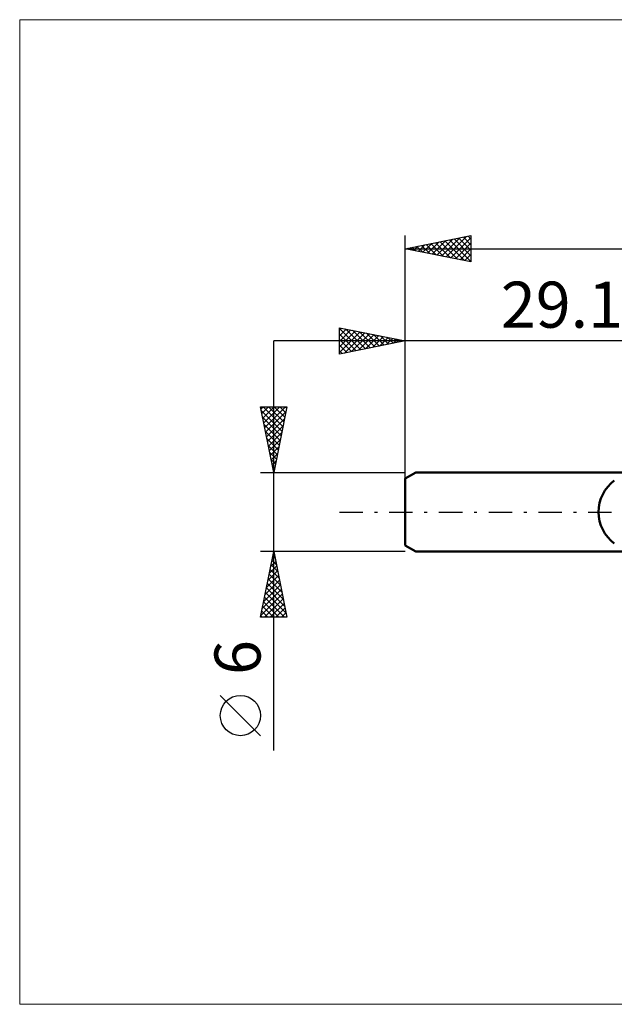
# Model space of a CAD drawing. Units: millimetres. Extents: x -58 to 64, y -37 to 37.
# Drawn here: x -58 to -13, y -37 to 37 of the extents above; entities that cross this region are included whole.
import ezdxf
from ezdxf.enums import TextEntityAlignment as Align

# ---------------------------------------------------------------- set-up
doc = ezdxf.new("R2010")
doc.units = ezdxf.units.MM
doc.header["$LTSCALE"] = 4.45
doc.linetypes.add('LONGDASH_DASH', pattern=[0.85, 0.4, -0.2, 0.05, -0.2])
for name, color, linetype in [('INFTOTAL', 9, 'CONTINUOUS'), ('SK1', 4, 'CONTINUOUS'), ('SK2', 7, 'CONTINUOUS'), ('SK4', 2, 'LONGDASH_DASH')]:
    doc.layers.add(name, color=color, linetype=linetype)
doc.styles.get("Standard").update_dxf_attribs({"font": 'Monospac821 BT'})

msp = doc.modelspace()

# ---------------------------------------------------------------- linework, layer by layer
at = {"layer": 'INFTOTAL', "color": 9, "linetype": 'CONTINUOUS', "lineweight": 18}
for p, q in [((63.653, 37.4), (-58.447, 37.4)), ((-58.447, 37.4), (-58.447, -37.4)), ((-58.447, -37.4), (63.653, -37.4))]:
    msp.add_line(p, q, dxfattribs=at)
at = {"layer": 'SK1', "color": 4, "linetype": 'CONTINUOUS', "lineweight": 50}
for p, q in [((-28.334, 3), (-29.134, 2.538)), ((0, 3), (-28.334, 3)), ((-29.134, 2.538), (-29.134, -2.538)), ((-29.134, -2.538), (-28.334, -3)), ((-28.334, -3), (0, -3))]:
    msp.add_line(p, q, dxfattribs=at)
msp.add_arc((-11.434, 0), 3, 126.8699, 233.1301, dxfattribs=at)
at = {"layer": 'SK2', "color": 7, "linetype": 'CONTINUOUS', "lineweight": 25}
for p, q in [((-29.134, 0), (-29.134, 21)), ((-29.134, 20), (-24.134, 21)), ((-24.357, 20.955), (-24.134, 20.732)), ((-24.134, 21), (-24.134, 19)), ((-28.141, 19.801), (-27.644, 20.298)), ((-27.893, 20.248), (-27.272, 19.628)), ((-27.787, 19.731), (-27.113, 20.404)), ((-27.539, 20.319), (-26.742, 19.522)), ((-27.433, 19.66), (-26.583, 20.51)), ((-27.186, 20.39), (-26.212, 19.416)), ((-27.08, 19.589), (-26.053, 20.616)), ((-26.832, 20.46), (-25.681, 19.309)), ((-26.726, 19.518), (-25.522, 20.722)), ((-26.479, 20.531), (-25.151, 19.203)), ((-26.373, 19.448), (-24.992, 20.828)), ((-26.125, 20.602), (-24.621, 19.097)), ((-26.019, 19.377), (-24.462, 20.934)), ((-25.772, 20.673), (-24.134, 19.035)), ((-25.666, 19.306), (-24.134, 20.838)), ((-25.418, 20.743), (-24.134, 19.459)), ((-25.312, 19.236), (-24.134, 20.414)), ((-25.064, 20.814), (-24.134, 19.883)), ((-24.711, 20.885), (-24.134, 20.308)), ((-29.134, 20), (26.866, 20)), ((-24.134, 19), (-29.134, 20)), ((-28.954, 20.036), (-28.863, 19.946)), ((-28.848, 19.943), (-28.704, 20.086)), ((-28.6, 20.107), (-28.333, 19.84)), ((-28.494, 19.872), (-28.174, 20.192)), ((-28.246, 20.178), (-27.803, 19.734)), ((-24.959, 19.165), (-24.134, 19.989)), ((-24.605, 19.094), (-24.134, 19.565)), ((-24.251, 19.023), (-24.134, 19.141)), ((-34.134, 12), (-34.134, 14)), ((-34.134, 14), (-29.134, 13)), ((-34.134, 13.808), (-33.974, 13.968)), ((-34.134, 13.945), (-32.514, 12.324)), ((-34.134, 13.384), (-33.62, 13.897)), ((-34.134, 12.959), (-33.267, 13.827)), ((-34.134, 12.535), (-32.913, 13.756)), ((-34.134, 12.111), (-32.56, 13.685)), ((-34.134, 13.52), (-32.867, 12.253)), ((-33.742, 12.078), (-32.206, 13.614)), ((-33.673, 13.908), (-32.16, 12.395)), ((-33.212, 12.184), (-31.853, 13.544)), ((-33.143, 13.802), (-31.806, 12.466)), ((-32.681, 12.291), (-31.499, 13.473)), ((-32.612, 13.696), (-31.453, 12.536)), ((-32.082, 13.59), (-31.099, 12.607)), ((-31.552, 13.484), (-30.746, 12.678)), ((10, 13), (-39.134, 13)), ((-39.134, -18.106), (-39.134, 13)), ((-34.134, 13.096), (-33.221, 12.183)), ((-29.134, 13), (-34.134, 12)), ((-32.151, 12.397), (-31.145, 13.402)), ((-31.621, 12.503), (-30.792, 13.332)), ((-31.09, 12.609), (-30.438, 13.261)), ((-31.021, 13.377), (-30.392, 12.748)), ((-30.56, 12.715), (-30.085, 13.19)), ((-30.491, 13.271), (-30.039, 12.819)), ((-30.03, 12.821), (-29.731, 13.119)), ((-29.961, 13.165), (-29.685, 12.89)), ((-29.499, 12.927), (-29.378, 13.049)), ((-29.43, 13.059), (-29.332, 12.96)), ((-29.134, 2.076), (-29.134, 13)), ((-34.134, 12.672), (-33.574, 12.112)), ((-34.134, 12.247), (-33.928, 12.041)), ((-39.134, 3), (-40.134, 8)), ((-40.134, 8), (-38.134, 8)), ((-40.102, 7.84), (-39.942, 8)), ((-40.075, 7.704), (-38.507, 6.136)), ((-40.031, 7.486), (-39.518, 8)), ((-39.961, 7.133), (-39.093, 8)), ((-39.946, 8), (-38.436, 6.49)), ((-39.89, 6.779), (-38.669, 8)), ((-39.819, 6.426), (-38.245, 8)), ((-39.748, 6.072), (-38.212, 7.608)), ((-39.522, 8), (-38.365, 6.843)), ((-38.134, 8), (-39.134, 3)), ((-39.098, 8), (-38.295, 7.197)), ((-38.673, 8), (-38.224, 7.551)), ((-38.249, 8), (-38.153, 7.904)), ((-39.969, 7.174), (-38.577, 5.783)), ((-39.678, 5.719), (-38.318, 7.078)), ((-39.863, 6.644), (-38.648, 5.429)), ((-39.757, 6.113), (-38.719, 5.076)), ((-39.607, 5.365), (-38.425, 6.547)), ((-39.536, 5.011), (-38.531, 6.017)), ((-39.651, 5.583), (-38.79, 4.722)), ((-39.466, 4.658), (-38.637, 5.487)), ((-39.545, 5.053), (-38.86, 4.369)), ((-39.438, 4.522), (-38.931, 4.015)), ((-39.395, 4.304), (-38.743, 4.956)), ((-39.332, 3.992), (-39.002, 3.661)), ((-39.324, 3.951), (-38.849, 4.426)), ((-39.253, 3.597), (-38.955, 3.896)), ((-40.134, 3), (-29.134, 3)), ((-39.226, 3.462), (-39.072, 3.308)), ((-39.183, 3.244), (-39.061, 3.366)), ((-39.134, -3), (-40.134, -3)), ((-40.134, -8), (-39.134, -3)), ((-39.264, -3.651), (-38.939, -3.977)), ((-39.258, -3.62), (-39.051, -3.413)), ((-39.194, -3.298), (-39.045, -3.446)), ((-39.152, -3.089), (-39.122, -3.06)), ((-29.134, -3), (-39.134, -3)), ((-39.134, -3), (-38.134, -8)), ((-39.576, -5.211), (-38.839, -4.474)), ((-39.47, -4.68), (-38.91, -4.12)), ((-39.406, -4.358), (-38.727, -5.037)), ((-39.364, -4.15), (-38.981, -3.767)), ((-39.335, -4.005), (-38.833, -4.507)), ((-39.788, -6.271), (-38.698, -5.181)), ((-39.682, -5.741), (-38.769, -4.827)), ((-39.547, -5.065), (-38.514, -6.098)), ((-39.476, -4.712), (-38.62, -5.568)), ((-40, -7.332), (-38.556, -5.888)), ((-39.894, -6.802), (-38.627, -5.535)), ((-39.688, -5.772), (-38.302, -7.159)), ((-39.618, -5.419), (-38.408, -6.628)), ((-40.106, -7.862), (-38.486, -6.242)), ((-39.83, -6.48), (-38.309, -8)), ((-39.82, -8), (-38.415, -6.595)), ((-39.759, -6.126), (-38.196, -7.689)), ((-39.971, -7.187), (-39.158, -8)), ((-39.901, -6.833), (-38.734, -8)), ((-39.396, -8), (-38.344, -6.949)), ((-38.971, -8), (-38.274, -7.302)), ((-38.134, -8), (-40.134, -8)), ((-40.113, -7.894), (-40.006, -8)), ((-40.042, -7.54), (-39.582, -8)), ((-38.547, -8), (-38.203, -7.656)), ((-40.134, -16.994), (-43.197, -13.932))]:
    msp.add_line(p, q, dxfattribs=at)
msp.add_circle((-41.665, -15.463), 1.531, dxfattribs=at)
at = {"layer": 'SK4', "color": 2, "linetype": 'LONGDASH_DASH', "lineweight": 25}
msp.add_line((-34.134, 0), (31.866, 0), dxfattribs=at)

# ---------------------------------------------------------------- texts
at = {"layer": 'SK2', "color": 7, "linetype": 'CONTINUOUS', "lineweight": 25}
msp.add_text('29.134', height=3.5, dxfattribs=at).set_placement((-14.567, 14), align=Align.CENTER)
msp.add_text('6', height=3.5, rotation=90, dxfattribs=at).set_placement((-40.134, -11.053), align=Align.CENTER)

doc.saveas('drawing.dxf')
